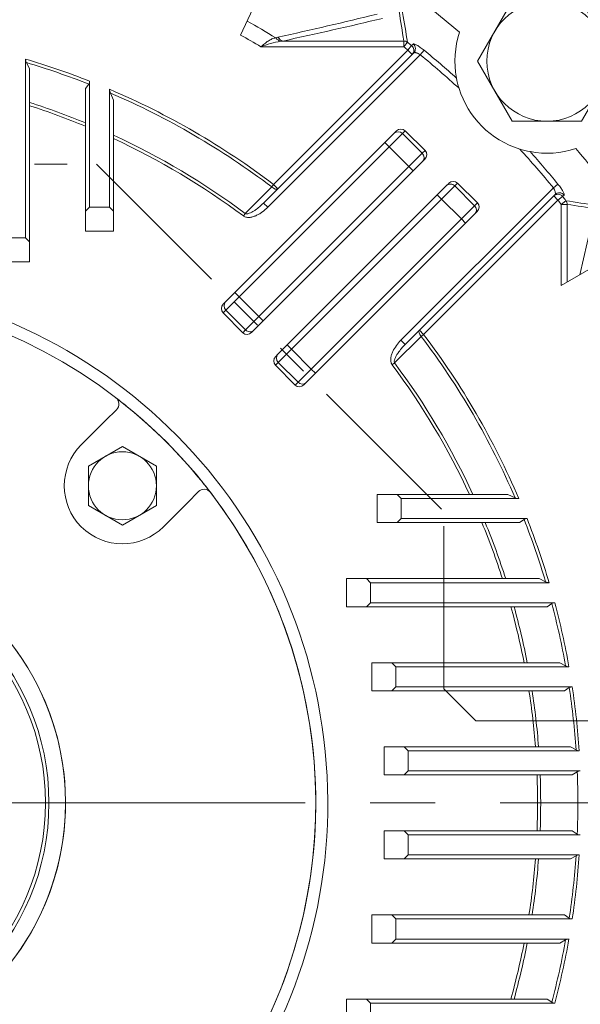
# Model space of a CAD drawing. Units: millimetres. Extents: x 0 to 3564, y 0 to 2520.
# Drawn here: x 2805 to 2945, y 1440 to 1686 of the extents above; entities that cross this region are included whole.
import ezdxf

# ---------------------------------------------------------------- set-up
doc = ezdxf.new("R2010")
doc.units = ezdxf.units.MM
doc.header["$LTSCALE"] = 130
for name, pattern in [('CENTER2', [1.125, 0.75, -0.125, 0.125, -0.125]), ('HIDDEN2', [0.1875, 0.125, -0.0625]), ('PHANTOM2', [1.25, 0.625, -0.125, 0.125, -0.125, 0.125, -0.125])]:
    doc.linetypes.add(name, pattern=pattern)
doc.layers.get('0').update_dxf_attribs({"linetype": 'CONTINUOUS', "lineweight": 30})
doc.layers.get('DEFPOINTS').update_dxf_attribs({"linetype": 'CONTINUOUS'})
for name, color, linetype, lineweight in [('CUTTING LINE', 6, 'PHANTOM2', 20), ('DIMENSION LINE', 2, 'CONTINUOUS', 13), ('HIDDEN OUTLINE', 2, 'HIDDEN2', 20), ('OUTLINE', 3, 'CONTINUOUS', 20), ('외형선', 3, 'CONTINUOUS', 20), ('중심선', 1, 'CENTER2', 9)]:
    doc.layers.add(name, color=color, linetype=linetype, lineweight=lineweight)
doc.styles.get("Standard").update_dxf_attribs({"font": 'romans.shx', "width": 0.8, "bigfont": 'whgtxt.shx'})
doc.dimstyles.new('STANDARD$0', dxfattribs={"dimscale": 11.7, "dimtxt": 3, "dimasz": 3, "dimexe": 1, "dimexo": 1, "dimgap": 1, "dimtad": 1, "dimzin": 1, "dimdsep": 46, "dimtxsty": 'Standard', "dimblk": 'OPEN', "dimcen": 0, "dimclrd": 2, "dimclre": 2, "dimclrt": 7, "dimadec": 1, "dimazin": 2, "dimtfac": 1, "dimtmove": 0, "dimatfit": 3, "dimldrblk": 'OPEN', "dimfxl": 1, "dimtolj": 1, "dimtzin": 0, "dimlwd": 9, "dimlwe": 9, "dimarcsym": 0})

# ---------------------------------------------------------------- blocks, each defined once
blk = doc.blocks.new('_Open')
at = {"color": 0, "linetype": 'ByBlock', "lineweight": -2}
for p, q in [((-1, 0.1667), (0, 0)), ((-1, -0.1667), (0, 0)), ((0, 0), (-1, 0))]:
    blk.add_line(p, q, dxfattribs=at)
blk = doc.blocks.new('*D26')
at = {"layer": 'DEFPOINTS', "color": 0, "transparency": 16777216}
for p in [(3032.91, 1872.87), (2470.91, 1489.93), (3032.91, 1489.93)]:
    blk.add_point(p, dxfattribs=at)
at = {"layer": 'DIMENSION LINE', "color": 2, "lineweight": 9, "transparency": 16777216}
for p, q in [((2470.91, 1499.93), (2470.91, 1882.87)), ((3032.91, 1499.93), (3032.91, 1882.87)), ((2500.91, 1872.87), (3002.91, 1872.87))]:
    blk.add_line(p, q, dxfattribs=at)
at = {"layer": 'DIMENSION LINE', "color": 2, "lineweight": 9, "transparency": 16777216, "xscale": 30, "yscale": 30, "zscale": 30, "rotation": 180}
blk.add_blockref('_Open', (2470.91, 1872.87), dxfattribs=at)
at = {"layer": 'DIMENSION LINE', "color": 2, "lineweight": 9, "transparency": 16777216, "xscale": 30, "yscale": 30, "zscale": 30}
blk.add_blockref('_Open', (3032.91, 1872.87), dxfattribs=at)
at = {"layer": 'DIMENSION LINE', "color": 7, "transparency": 16777216, "insert": (2751.91, 1905.72), "char_height": 30, "attachment_point": 5}
blk.add_mtext('\\A1;{(}22.13{)}', dxfattribs=at)
blk = doc.blocks.new('*U37')
at = {"layer": 'OUTLINE'}
for p, q in [((-14.54, 8.66), (0.46, 17.32)), ((0.46, 17.32), (15.46, 8.66)), ((-14.54, -8.66), (-14.54, 8.66)), ((15.46, 8.66), (15.46, -8.66)), ((0.46, -17.32), (-14.54, -8.66)), ((15.46, -8.66), (0.46, -17.32))]:
    blk.add_line(p, q, dxfattribs=at)
blk.add_circle((0.46, 0), 15, dxfattribs=at)
at = {"layer": '외형선'}
for p, q in [((-9.07, 15.88), (-9.09, 15.91)), ((-15.46, 9.55), (-15.43, 9.52))]:
    blk.add_line(p, q, dxfattribs=at)
blk = doc.blocks.new('*U38')
at = {"layer": 'OUTLINE', "color": 0, "linetype": 'ByBlock', "lineweight": -2, "transparency": 16777216, "rotation": 270.0000000000001}
blk.add_blockref('*U37', (5817.97, 1984.97), dxfattribs=at)
blk = doc.blocks.new('A$C88dd2470')
at = {"layer": 'OUTLINE', "linetype": 'Continuous'}
for p, q in [((387.9, 482.18), (378.09, 461.13)), ((386.85, 460.41), (387.4, 460.58)), ((418.83, 458.18), (383.14, 458.18)), ((388.61, 459.63), (388.06, 459.58)), ((388.61, 459.63), (418.83, 459.63)), ((418.83, 459.63), (418.83, 458.18)), ((419.75, 459.34), (418.83, 458.18)), ((420.8, 458.5), (419.87, 457.35)), ((420.8, 458.5), (421.17, 458.88)), ((324.35, 410.51), (324.35, 455.13)), ((422.97, 456.2), (384.88, 418.11)), ((386.33, 423.8), (419.87, 457.35)), ((420.93, 456.29), (387.39, 422.74)), ((420.93, 456.29), (419.87, 457.35)), ((421.31, 456.67), (420.93, 456.29)), ((422.97, 456.2), (423.91, 457.34)), ((324.56, 454.26), (325.35, 452.66)), ((324.56, 454.26), (325.35, 452.66)), ((325.35, 452.66), (325.35, 409.51)), ((339.35, 447.78), (340.13, 448.88)), ((339.35, 447.78), (340.13, 448.88)), ((339.35, 417.15), (339.35, 447.78)), ((340.35, 449.62), (340.35, 418.15)), ((345.35, 418.15), (345.35, 447.57)), ((345.56, 446.64), (346.35, 444.87)), ((345.56, 446.64), (346.35, 444.87)), ((346.35, 444.87), (346.35, 417.15)), ((414.13, 434.28), (416.45, 436.6)), ((418.51, 436.54), (415.19, 433.22)), ((416.45, 436.6), (417.02, 437.17)), ((419.21, 437.24), (418.51, 436.54)), ((418.51, 436.54), (423.46, 431.59)), ((419.21, 437.24), (424.16, 432.29)), ((376.65, 396.8), (414.13, 434.28)), ((415.19, 433.22), (377.71, 395.74)), ((414.13, 434.28), (415.19, 433.22)), ((420.14, 428.27), (415.19, 433.22)), ((420.14, 428.27), (423.46, 431.59)), ((423.46, 431.59), (424.16, 432.29)), ((382.66, 390.79), (420.14, 428.27)), ((420.14, 428.27), (421.2, 427.21)), ((423.52, 429.53), (421.2, 427.21)), ((424.09, 430.1), (423.52, 429.53)), ((421.2, 427.21), (383.72, 389.73)), ((379.23, 416.55), (385.86, 423.19)), ((385.86, 423.19), (386.33, 423.8)), ((387.39, 422.74), (386.33, 423.8)), ((427.21, 421.2), (429.53, 423.52)), ((431.59, 423.46), (428.27, 420.14)), ((429.53, 423.52), (430.1, 424.09)), ((432.29, 424.16), (431.59, 423.46)), ((431.59, 423.46), (436.54, 418.51)), ((437.24, 419.21), (432.29, 424.16)), ((457.34, 423.91), (456.2, 422.97)), ((387.39, 422.74), (383.82, 419.17)), ((389.73, 383.72), (427.21, 421.2)), ((418.11, 384.88), (456.2, 422.97)), ((422.74, 387.39), (456.29, 420.93)), ((428.27, 420.14), (427.21, 421.2)), ((456.29, 420.93), (456.67, 421.31)), ((457.35, 419.87), (456.29, 420.93)), ((457.35, 419.87), (458.5, 420.8)), ((458.88, 421.17), (458.5, 420.8)), ((340.35, 418.15), (339.35, 417.15)), ((340.35, 418.15), (345.35, 418.15)), ((346.35, 417.15), (345.35, 418.15)), ((384.88, 418.11), (383.82, 419.17)), ((428.27, 420.14), (390.79, 382.66)), ((457.35, 419.87), (423.8, 386.33)), ((433.22, 415.19), (428.27, 420.14)), ((433.22, 415.19), (436.54, 418.51)), ((436.54, 418.51), (437.24, 419.21)), ((458.18, 418.83), (459.34, 419.75)), ((458.18, 398.58), (458.18, 418.83)), ((458.18, 418.83), (459.63, 418.83)), ((459.63, 418.83), (459.63, 399.42)), ((339.35, 412.15), (339.35, 417.15)), ((346.35, 412.15), (346.35, 417.15)), ((378.77, 415.93), (379.23, 416.55)), ((436.6, 416.45), (434.28, 414.13)), ((437.17, 417.02), (436.6, 416.45)), ((395.74, 377.71), (433.22, 415.19)), ((434.28, 414.13), (396.8, 376.65)), ((434.28, 414.13), (433.22, 415.19)), ((462.8, 401.24), (465.6, 413.21)), ((339.35, 412.15), (346.35, 412.15)), ((319.35, 410.51), (324.35, 410.51)), ((325.35, 409.51), (324.35, 410.51)), ((325.35, 404.51), (325.35, 409.51)), ((471.04, 406), (458.18, 398.58)), ((318.35, 404.51), (325.35, 404.51)), ((374.33, 394.48), (376.65, 396.8)), ((376.65, 396.8), (377.71, 395.74)), ((373.76, 393.91), (374.33, 394.48)), ((377.71, 395.74), (374.39, 392.42)), ((377.71, 395.74), (382.66, 390.79)), ((374.39, 392.42), (373.69, 391.72)), ((373.69, 391.72), (378.64, 386.77)), ((379.34, 387.47), (374.39, 392.42)), ((379.34, 387.47), (382.66, 390.79)), ((383.72, 389.73), (381.4, 387.41)), ((382.66, 390.79), (383.72, 389.73)), ((378.64, 386.77), (379.34, 387.47)), ((381.4, 387.41), (380.83, 386.84)), ((419.17, 383.82), (422.74, 387.39)), ((423.8, 386.33), (422.74, 387.39)), ((423.8, 386.33), (423.19, 385.86)), ((387.41, 381.4), (389.73, 383.72)), ((390.79, 382.66), (389.73, 383.72)), ((423.19, 385.86), (416.55, 379.23)), ((419.17, 383.82), (418.11, 384.88)), ((386.84, 380.83), (387.41, 381.4)), ((390.79, 382.66), (387.47, 379.34)), ((390.79, 382.66), (395.74, 377.71)), ((387.47, 379.34), (386.77, 378.64)), ((392.42, 374.39), (387.47, 379.34)), ((416.55, 379.23), (415.93, 378.77)), ((391.72, 373.69), (386.77, 378.64)), ((392.42, 374.39), (395.74, 377.71)), ((396.8, 376.65), (394.48, 374.33)), ((396.8, 376.65), (395.74, 377.71)), ((391.72, 373.69), (392.42, 374.39)), ((394.48, 374.33), (393.91, 373.76)), ((412.15, 346.35), (412.15, 339.35)), ((412.15, 346.35), (417.15, 346.35)), ((418.15, 345.35), (417.15, 346.35)), ((417.15, 346.35), (444.87, 346.35)), ((418.15, 345.35), (418.15, 340.35)), ((447.57, 345.35), (418.15, 345.35)), ((444.87, 346.35), (446.64, 345.56)), ((444.87, 346.35), (446.64, 345.56)), ((417.15, 339.35), (418.15, 340.35)), ((418.15, 340.35), (449.62, 340.35)), ((448.88, 340.13), (447.78, 339.35)), ((448.88, 340.13), (447.78, 339.35)), ((412.15, 339.35), (417.15, 339.35)), ((447.78, 339.35), (417.15, 339.35)), ((404.51, 325.35), (404.51, 318.35)), ((404.51, 325.35), (409.51, 325.35)), ((410.51, 324.35), (409.51, 325.35)), ((409.51, 325.35), (452.66, 325.35)), ((452.66, 325.35), (454.26, 324.56)), ((452.66, 325.35), (454.26, 324.56)), ((410.51, 324.35), (410.51, 319.35)), ((455.13, 324.35), (410.51, 324.35)), ((404.51, 318.35), (409.51, 318.35)), ((409.51, 318.35), (410.51, 319.35)), ((454.65, 318.35), (409.51, 318.35)), ((410.51, 319.35), (456.54, 319.35)), ((455.8, 319.13), (454.65, 318.35)), ((455.8, 319.13), (454.65, 318.35)), ((410.88, 304.35), (410.88, 297.35)), ((410.88, 304.35), (415.88, 304.35)), ((416.88, 303.35), (415.88, 304.35)), ((415.88, 304.35), (457.8, 304.35)), ((416.88, 303.35), (416.88, 298.35)), ((460.09, 303.35), (416.88, 303.35)), ((457.8, 304.35), (459.27, 303.56)), ((457.8, 304.35), (459.27, 303.56)), ((415.88, 297.35), (416.88, 298.35)), ((416.88, 298.35), (460.92, 298.35)), ((460.17, 298.13), (458.96, 297.35)), ((460.17, 298.13), (458.96, 297.35)), ((410.88, 297.35), (415.88, 297.35)), ((458.96, 297.35), (415.88, 297.35)), ((413.97, 283.35), (418.97, 283.35)), ((413.97, 283.35), (413.97, 276.35)), ((419.97, 282.35), (418.97, 283.35)), ((418.97, 283.35), (460.51, 283.35)), ((460.51, 283.35), (461.88, 282.56)), ((460.51, 283.35), (461.88, 282.56)), ((419.97, 282.35), (419.97, 277.35)), ((462.66, 282.35), (419.97, 282.35)), ((413.97, 276.35), (418.97, 276.35)), ((418.97, 276.35), (419.97, 277.35)), ((460.89, 276.35), (418.97, 276.35)), ((419.97, 277.35), (462.94, 277.35)), ((462.17, 277.13), (460.89, 276.35)), ((413.97, 262.35), (413.97, 255.35)), ((413.97, 262.35), (418.97, 262.35)), ((419.97, 261.35), (418.97, 262.35)), ((418.97, 262.35), (460.89, 262.35)), ((419.97, 261.35), (419.97, 256.35)), ((462.94, 261.35), (419.97, 261.35)), ((460.89, 262.35), (462.17, 261.56)), ((418.97, 255.35), (419.97, 256.35)), ((419.97, 256.35), (462.66, 256.35)), ((461.88, 256.13), (460.51, 255.35)), ((413.97, 255.35), (418.97, 255.35)), ((460.51, 255.35), (418.97, 255.35)), ((410.88, 241.35), (410.88, 234.35)), ((410.88, 241.35), (415.88, 241.35)), ((416.88, 240.35), (415.88, 241.35)), ((415.88, 241.35), (458.96, 241.35)), ((458.96, 241.35), (460.17, 240.56)), ((416.88, 240.35), (416.88, 235.35)), ((460.92, 240.35), (416.88, 240.35)), ((410.88, 234.35), (415.88, 234.35)), ((415.88, 234.35), (416.88, 235.35)), ((457.8, 234.35), (415.88, 234.35)), ((416.88, 235.35), (460.09, 235.35)), ((459.27, 235.13), (457.8, 234.35)), ((404.51, 220.35), (404.51, 213.35)), ((404.51, 220.35), (409.51, 220.35)), ((410.51, 219.35), (409.51, 220.35)), ((409.51, 220.35), (454.65, 220.35)), ((410.51, 219.35), (410.51, 214.35)), ((456.54, 219.35), (410.51, 219.35)), ((454.65, 220.35), (455.8, 219.56))]:
    blk.add_line(p, q, dxfattribs=at)
for centre, radius, start, end in [((269.35, 269.35), 252.5, 49.6673, 54.17), ((138.98, 417.55), 283.86, 8.4657, 11.4837), ((109.01, 1714.47), 1284.42, 282.51804, 283.65364), ((122.99, 1685.91), 1254.72, 282.22186, 283.3897), ((269.35, 269.35), 224.31, 58.4094, 60.5254), ((269.35, 269.35), 220.47, 58.9272, 60.4473), ((454.61, 454.61), 23, 161.7083, 190.5849), ((392, 436.36), 23.55, 99.6352, 112.1062), ((269.35, 269.35), 240.84, 51.3172, 51.6346), ((269.35, 269.35), 242.32, 51.3172, 51.6346), ((269.35, 269.35), 193.75, 68.5035, 73.5089), ((326.32, 455.16), 1.98, 180.7386, 206.9101), ((269.35, 269.35), 193.75, 68.5035, 73.5089), ((326.32, 455.16), 1.98, 180.7386, 206.9101), ((269.35, 269.35), 241.9, 47.543, 50.575), ((269.35, 269.35), 243.37, 48.0618, 50.575), ((269.35, 269.35), 192.98, 68.4814, 73.3749), ((269.35, 269.35), 192.98, 68.4814, 73.3749), ((454.61, 454.61), 23, 190.5849, 197.1831), ((339.08, 449.58), 1.27, 326.253, 1.7387), ((339.08, 449.58), 1.27, 326.253, 1.7387), ((454.61, 454.61), 23, 197.1831, 252.8169), ((269.35, 269.35), 193.75, 52.8611, 66.9054), ((347.68, 447.62), 2.33, 181.1095, 204.7523), ((269.35, 269.35), 193.75, 52.8611, 66.9054), ((347.68, 447.62), 2.33, 181.1095, 204.7523), ((269.35, 269.35), 192.98, 52.8611, 66.7386), ((269.35, 269.35), 192.98, 52.8611, 66.7386), ((269.35, 269.35), 183.69, 67.6002, 72.2506), ((269.35, 269.35), 183.69, 67.6002, 72.2506), ((269.35, 269.35), 182.92, 67.5005, 72.1732), ((269.35, 269.35), 182.92, 67.5005, 72.1732), ((269.35, 269.35), 183.69, 53.2596, 65.2175), ((269.35, 269.35), 183.69, 53.2596, 65.2175), ((269.35, 269.35), 182.92, 53.2596, 65.1059), ((269.35, 269.35), 182.92, 53.2596, 65.1059), ((269.35, 269.35), 241.9, 39.425, 42.457), ((454.61, 454.61), 23, 252.8169, 259.4151), ((454.61, 454.61), 23, 259.4151, 288.2917), ((269.35, 269.35), 243.37, 39.425, 41.9382), ((269.35, 269.35), 252.5, 35.83, 40.3327), ((269.35, 269.35), 242.32, 38.3654, 38.6828), ((269.35, 269.35), 240.84, 38.3654, 38.6828), ((417.55, 138.98), 283.86, 78.5163, 81.5343), ((269.35, 269.35), 130.5, 283.958, 256.042), ((269.35, 269.35), 127.5, 289.6321, 250.3679), ((269.35, 269.35), 193.75, 23.0946, 37.1389), ((269.35, 269.35), 193.75, 23.0946, 37.1389), ((269.35, 269.35), 192.98, 23.2614, 37.1389), ((269.35, 269.35), 192.98, 23.2614, 37.1389), ((269.35, 269.35), 182.92, 24.8941, 36.7404), ((269.35, 269.35), 182.92, 24.8941, 36.7404), ((269.35, 269.35), 183.69, 24.7825, 36.7404), ((269.35, 269.35), 183.69, 24.7825, 36.7404), ((269.35, 269.35), 220.47, 328.9272, 25.4473), ((269.35, 269.35), 224.31, 328.1127, 25.5254), ((447.62, 347.68), 2.33, 245.255, 268.8833), ((447.62, 347.68), 2.33, 245.255, 268.8833), ((449.58, 339.08), 1.27, 88.2624, 123.746), ((449.58, 339.08), 1.27, 88.2624, 123.746), ((269.35, 269.35), 192.98, 16.6251, 21.5186), ((269.35, 269.35), 192.98, 16.6251, 21.5186), ((269.35, 269.35), 193.75, 16.4911, 21.4965), ((269.35, 269.35), 193.75, 16.4911, 21.4965), ((269.35, 269.35), 182.92, 17.8268, 22.4995), ((269.35, 269.35), 182.92, 17.8268, 22.4995), ((269.35, 269.35), 183.69, 17.7494, 22.3998), ((269.35, 269.35), 183.69, 17.7494, 22.3998), ((455.16, 326.35), 2, 243.2477, 269.1037), ((455.16, 326.35), 2, 243.2477, 269.1037), ((269.35, 269.35), 182.92, 11.0309, 15.5377), ((269.35, 269.35), 182.92, 11.0309, 15.5377), ((269.35, 269.35), 183.69, 10.9839, 15.4708), ((269.35, 269.35), 183.69, 10.9839, 15.4708), ((456.51, 318.05), 1.3, 88.8315, 123.3227), ((456.51, 318.05), 1.3, 88.8315, 123.3227), ((269.35, 269.35), 192.98, 10.212, 14.9505), ((269.35, 269.35), 192.98, 10.212, 14.9505), ((269.35, 269.35), 193.75, 10.1066, 14.955), ((269.35, 269.35), 193.75, 10.1066, 14.955), ((460.11, 305.11), 1.76, 241.4662, 269.3916), ((460.11, 305.11), 1.76, 241.4662, 269.3916), ((460.9, 296.98), 1.36, 89.3611, 122.528), ((460.9, 296.98), 1.36, 89.3611, 122.528), ((269.35, 269.35), 192.98, 3.9262, 8.5786), ((269.35, 269.35), 192.98, 3.9262, 8.5786), ((269.35, 269.35), 193.75, 3.8472, 8.6081), ((269.35, 269.35), 193.75, 3.8472, 8.6081), ((269.35, 269.35), 182.92, 4.3894, 8.8049), ((269.35, 269.35), 182.92, 4.3894, 8.8049), ((269.35, 269.35), 183.69, 4.371, 8.7676), ((269.35, 269.35), 183.69, 4.371, 8.7676), ((462.67, 283.93), 1.59, 239.9015, 269.7455), ((462.67, 283.93), 1.59, 239.9015, 269.7455), ((269.35, 269.35), 182.92, 357.8069, 2.1931), ((269.35, 269.35), 182.92, 357.8069, 2.1931), ((269.35, 269.35), 183.69, 357.8161, 2.1839), ((269.35, 269.35), 183.69, 357.8161, 2.1839), ((462.93, 275.89), 1.46, 89.8379, 121.4379), ((269.35, 269.35), 192.98, 357.6877, 2.3123), ((462.93, 262.8), 1.46, 238.5619, 270.1623), ((269.35, 269.35), 192.98, 351.4214, 356.0738), ((269.35, 269.35), 193.75, 351.3919, 356.1528), ((462.67, 254.76), 1.59, 90.2547, 120.0984), ((269.35, 269.35), 182.92, 351.1951, 355.6106), ((269.35, 269.35), 183.69, 351.2324, 355.629), ((460.9, 241.71), 1.36, 237.4719, 270.639), ((269.35, 269.35), 182.92, 344.4623, 348.9691), ((269.35, 269.35), 182.92, 344.4623, 348.9691), ((269.35, 269.35), 183.69, 344.5292, 349.0161), ((269.35, 269.35), 183.69, 344.5292, 349.0161), ((269.35, 269.35), 192.98, 345.0495, 349.788), ((269.35, 269.35), 193.75, 345.045, 349.8934), ((460.11, 233.59), 1.76, 90.6069, 118.5353), ((456.51, 220.65), 1.3, 236.6769, 271.1689)]:
    blk.add_arc(centre, radius, start, end, dxfattribs=at)
for centre, major_axis, ratio, start_param, end_param in [((269.35, 417.63), (0, 211.71), 0.720406, -1.371061, -1.299578), ((388.06, 462.38), (1.12, -2.78), 0.693832, 5.18675, 5.75792), ((388.61, 462.54), (0.63, -2.93), 0.639057, 5.298881, 5.957088), ((418.83, 458.18), (1.48, 0.22), 0.968543, 0.772346, 1.430477), ((419.87, 457.35), (1.06, -1.06), 0.984626, 0, 1.67937), ((420.25, 457.73), (-1.06, 1.06), 0.984627, 3.141593, 4.820724), ((417.51, 435.54), (-1.06, 1.06), 0.939693, 4.712389, 6.283185), ((418.08, 436.11), (-1.13, -1.13), 0.939693, 3.141593, 4.712389), ((422.46, 430.59), (-1.06, 1.06), 0.939693, 3.141593, 4.712389), ((423.03, 431.16), (1.13, 1.13), 0.939693, 4.712389, 6.283185), ((386.33, 423.8), (1.06, -1.06), 0.510927, 4.782816, 6.283185), ((430.59, 422.46), (1.06, -1.06), 0.939693, 1.570796, 3.141593), ((431.16, 423.03), (-1.13, -1.13), 0.939693, 3.141593, 4.712389), ((457.35, 419.87), (-1.06, 1.06), 0.984626, 4.603815, 6.283185), ((457.73, 420.25), (-1.06, 1.06), 0.984627, 4.604054, 6.283185), ((435.54, 417.51), (1.06, -1.06), 0.939693, 0, 1.570796), ((436.11, 418.08), (1.13, 1.13), 0.939693, 4.712389, 6.283185), ((458.18, 418.83), (0.22, 1.48), 0.968543, 4.852709, 5.510839), ((417.63, 269.35), (211.71, 0), 0.720406, 1.299578, 1.371061), ((374.82, 392.85), (-1.13, -1.13), 0.939693, 4.712389, 6.283185), ((375.39, 393.42), (-1.06, 1.06), 0.939693, 0, 1.570796), ((379.77, 387.9), (1.13, 1.13), 0.939693, 3.141593, 4.712389), ((380.34, 388.47), (-1.06, 1.06), 0.939693, 1.570796, 3.141593), ((423.8, 386.33), (1.06, -1.06), 0.510927, 3.141593, 4.641962), ((388.47, 380.34), (1.06, -1.06), 0.939693, 3.141593, 4.712389), ((387.9, 379.77), (-1.13, -1.13), 0.939693, 4.712389, 6.283185), ((393.42, 375.39), (1.06, -1.06), 0.939693, 4.712389, 6.283185), ((392.85, 374.82), (1.13, 1.13), 0.939693, 3.141593, 4.712389)]:
    blk.add_ellipse(centre, major_axis=major_axis, ratio=ratio, start_param=start_param, end_param=end_param, dxfattribs=at)
for points, knots in [([(383.14, 458.18), (383.29, 458.31), (383.44, 458.44), (383.75, 458.7), (383.9, 458.83), (384.21, 459.08), (384.36, 459.2), (384.67, 459.43), (384.82, 459.54), (385.13, 459.74), (385.29, 459.83), (385.6, 460), (385.75, 460.08), (386.22, 460.27), (386.53, 460.37), (386.85, 460.41)], [0, 0, 0, 0, 0.125, 0.125, 0.25, 0.25, 0.375, 0.375, 0.5, 0.5, 0.625, 0.625, 0.75, 0.75, 1, 1, 1, 1]), ([(423.91, 457.34), (423.59, 457.6), (423.27, 457.84), (422.82, 458.16), (422.67, 458.26), (422.39, 458.44), (422.25, 458.52), (422, 458.66), (421.88, 458.72), (421.67, 458.82), (421.58, 458.85), (421.42, 458.9), (421.35, 458.92), (421.24, 458.92), (421.2, 458.9), (421.17, 458.88)], [0, 0, 0, 0, 0.25, 0.25, 0.375, 0.375, 0.5, 0.5, 0.625, 0.625, 0.75, 0.75, 0.875, 0.875, 1, 1, 1, 1]), ([(422.97, 456.2), (422.79, 456.32), (422.61, 456.42), (422.35, 456.55), (422.26, 456.58), (422.1, 456.65), (422.02, 456.67), (421.87, 456.71), (421.79, 456.73), (421.66, 456.74), (421.6, 456.75), (421.44, 456.74), (421.36, 456.71), (421.31, 456.67)], [0, 0, 0, 0, 0.25, 0.25, 0.375, 0.375, 0.5, 0.5, 0.625, 0.625, 0.75, 0.75, 1, 1, 1, 1]), ([(458.88, 421.17), (458.93, 421.22), (458.93, 421.34), (458.85, 421.58), (458.82, 421.67), (458.72, 421.89), (458.66, 422), (458.52, 422.26), (458.44, 422.39), (458.26, 422.68), (458.16, 422.82), (457.95, 423.13), (457.83, 423.28), (457.59, 423.59), (457.47, 423.75), (457.34, 423.91)], [0, 0, 0, 0, 0.25, 0.25, 0.375, 0.375, 0.5, 0.5, 0.625, 0.625, 0.75, 0.75, 0.875, 0.875, 1, 1, 1, 1]), ([(456.67, 421.31), (456.76, 421.41), (456.77, 421.64), (456.67, 422.02), (456.64, 422.1), (456.58, 422.26), (456.55, 422.35), (456.46, 422.52), (456.42, 422.61), (456.31, 422.79), (456.26, 422.88), (456.2, 422.97)], [0, 0, 0, 0, 0.5, 0.5, 0.625, 0.625, 0.75, 0.75, 0.875, 0.875, 1, 1, 1, 1]), ([(384.88, 418.11), (384.47, 417.7), (384.03, 417.33), (383.34, 416.82), (383.1, 416.66), (382.6, 416.36), (382.35, 416.22), (381.82, 415.98), (381.55, 415.87), (381, 415.69), (380.72, 415.63), (380.15, 415.56), (379.85, 415.56), (379.42, 415.63), (379.28, 415.67), (379.01, 415.78), (378.89, 415.84), (378.77, 415.93)], [0, 0, 0, 0, 0.25, 0.25, 0.375, 0.375, 0.5, 0.5, 0.625, 0.625, 0.75, 0.75, 0.875, 0.875, 0.9375, 0.9375, 1, 1, 1, 1]), ([(379.23, 416.55), (379.33, 416.49), (379.45, 416.47), (379.68, 416.47), (379.8, 416.48), (380.14, 416.55), (380.35, 416.64), (380.76, 416.82), (380.97, 416.93), (381.36, 417.16), (381.55, 417.29), (382.11, 417.67), (382.47, 417.95), (383.16, 418.54), (383.49, 418.85), (383.82, 419.17)], [0, 0, 0, 0, 0.0625, 0.0625, 0.125, 0.125, 0.25, 0.25, 0.375, 0.375, 0.5, 0.5, 0.75, 0.75, 1, 1, 1, 1]), ([(415.93, 378.77), (415.84, 378.89), (415.78, 379.01), (415.67, 379.28), (415.63, 379.43), (415.56, 379.85), (415.56, 380.15), (415.63, 380.72), (415.7, 381), (415.87, 381.56), (415.98, 381.82), (416.34, 382.6), (416.64, 383.09), (417.32, 384.03), (417.7, 384.47), (418.11, 384.88)], [0, 0, 0, 0, 0.0625, 0.0625, 0.125, 0.125, 0.25, 0.25, 0.375, 0.375, 0.5, 0.5, 0.75, 0.75, 1, 1, 1, 1]), ([(416.55, 379.23), (416.49, 379.33), (416.47, 379.45), (416.47, 379.69), (416.48, 379.8), (416.55, 380.13), (416.64, 380.35), (416.82, 380.77), (416.93, 380.97), (417.16, 381.36), (417.29, 381.55), (417.67, 382.11), (417.95, 382.47), (418.54, 383.16), (418.85, 383.49), (419.17, 383.82)], [0, 0, 0, 0, 0.0625, 0.0625, 0.125, 0.125, 0.25, 0.25, 0.375, 0.375, 0.5, 0.5, 0.75, 0.75, 1, 1, 1, 1])]:
    blk.add_open_spline(points, degree=3, knots=knots, dxfattribs=at)
at = {"layer": 'OUTLINE'}
blk.add_blockref('*U38', (-5363.36, -1529.91), dxfattribs=at)
blk = doc.blocks.new('2')
at = {"layer": 'CUTTING LINE', "ltscale": 0.5}
for p, q in [((13557.88, -79.52), (13703.32, -79.52)), ((13703.32, -79.52), (13790.1, -166.3)), ((13790.1, -210.52), (13790.1, -166.3)), ((13790.1, -210.52), (13798.1, -218.52)), ((13798.1, -218.52), (13917.4, -218.52))]:
    blk.add_line(p, q, dxfattribs=at)

msp = doc.modelspace()

# ---------------------------------------------------------------- linework, layer by layer
at = {"layer": 'OUTLINE'}
for p, q in [((2831.1018, 1578.9384), (2822.6018, 1574.0309)), ((2839.6018, 1574.0309), (2831.1018, 1578.9384)), ((2822.6018, 1574.0309), (2822.6018, 1564.216)), ((2839.6018, 1564.2159), (2839.6018, 1574.0309)), ((2822.6018, 1564.216), (2831.1018, 1559.3085)), ((2831.1018, 1559.3085), (2839.6018, 1564.216))]:
    msp.add_line(p, q, dxfattribs=at)
msp.add_circle((2831.1018, 1569.1234), 8.5, dxfattribs=at)
at = {"layer": '외형선'}
for p, q in [((2829.6502, 1588.1371), (2826.8801, 1585.4078)), ((2826.8801, 1585.4078), (2820.8487, 1579.3765)), ((2847.3861, 1564.9017), (2850.1154, 1567.6719)), ((2841.3548, 1558.8704), (2847.3861, 1564.9017))]:
    msp.add_line(p, q, dxfattribs=at)
for radius in [65, 60.866, 60]:
    msp.add_circle((2751.9058, 1489.9275), radius, dxfattribs=at)
for centre, radius, start, end in [((2751.9058, 1489.9275), 127.5, 50.716229, 52.528113), ((2751.9058, 1489.9275), 127.5, 39.283771, 50.716229), ((2831.1018, 1569.1234), 14.5, 135, 315), ((2751.9058, 1489.9275), 127.5, 37.471887, 39.283771), ((2751.9058, 1489.9275), 127.5, 327.528113, 37.471887), ((2751.9058, 1489.9275), 65, 310.317603, 229.682397)]:
    msp.add_arc(centre, radius, start, end, dxfattribs=at)
for centre, major_axis, start_param, end_param in [((2828.2565, 1589.5308), (1.2167, 1.5873), 4.58291173, 6.28318531), ((2851.5091, 1566.2782), (-1.5873, -1.2167), 3.14159265, 4.84186623)]:
    msp.add_ellipse(centre, major_axis=major_axis, ratio=0.98527432, start_param=start_param, end_param=end_param, dxfattribs=at)
at = {"layer": '중심선'}
msp.add_line((2194.2333, 1489.9275), (3059.3889, 1489.9275), dxfattribs=at)

# ---------------------------------------------------------------- block references
at = {"layer": 'DIMENSION LINE'}
msp.add_blockref('A$C88dd2470', (2482.559, 1220.5806), dxfattribs=at)
at = {"layer": 'HIDDEN OUTLINE'}
msp.add_blockref('2', (-10878.6953, 1728.9467), dxfattribs=at)

# ---------------------------------------------------------------- dimensions: what is measured, and where the dimension line sits
at = {"layer": 'DIMENSION LINE'}
dim = msp.add_linear_dim(base=(3032.9058, 1872.8653), p1=(2470.9058, 1489.9275), p2=(3032.9058, 1489.9275), text='{(}<>{)}', dimstyle='STANDARD$0', override={"dimscale": 10, "dimlfac": 0.03937, "dimtfac": 0.55, "dimtdec": 3, "dimtmove": 0}, dxfattribs=at)
dim.commit()
dim.dimension.update_dxf_attribs({"geometry": '*D26', "text_midpoint": (2751.9058, 1872.8653), "dimtype": 160})

doc.saveas('drawing.dxf')
